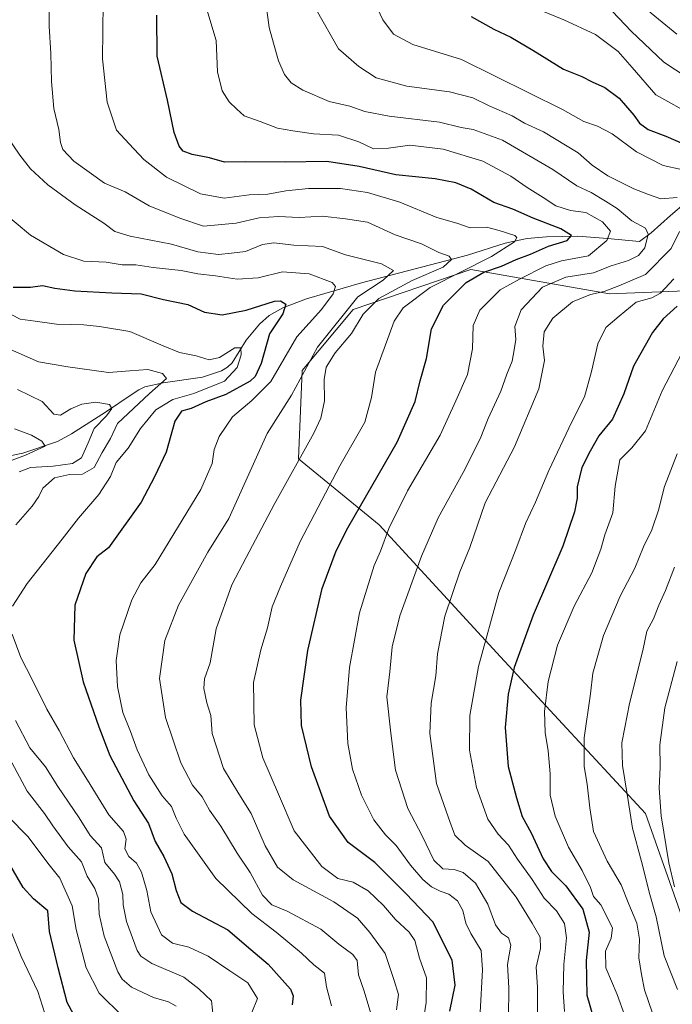
# Model space of a CAD drawing. Units: metres. Extents: x 641371 to 644826, y 4739136 to 4741520.
# Drawn here: x 643729 to 643922, y 4740337 to 4740627 of the extents above; entities that cross this region are included whole.
import ezdxf

# ---------------------------------------------------------------- set-up
doc = ezdxf.new("R2010")
doc.units = ezdxf.units.M
doc.header["$MEASUREMENT"] = 0
for name, color, linetype, lineweight in [('Arbolado forestal CxS', 92, 'Continuous', 0), ('Corriente natural lineal', 142, 'Continuous', 13), ('Curva de nivel maestra', 30, 'Continuous', 30), ('Curva de nivel normal', 30, 'Continuous', 0), ('Matorral CxS', 135, 'Continuous', 0)]:
    doc.layers.add(name, color=color, linetype=linetype, lineweight=lineweight)

# ---------------------------------------------------------------- blocks, each defined once
blk = doc.blocks.new('*U14')
at = {"layer": 'Matorral CxS', "color": 135, "linetype": 'Continuous', "lineweight": 0}
blk.add_polyline3d([(643940.3558, 4740547.5721, 704.8391), (643903.1081, 4740546.1397, 688.9841), (643862.2783, 4740553.3061, 668.9123), (643827.6434, 4740541.5477, 659.2371), (643812.6407, 4740523.5113, 657.3365), (643811.5601, 4740497.5653, 663.6138), (643835.3265, 4740478.1053, 677.4296), (643870.9763, 4740439.1863, 696.5315), (643913.6477, 4740393.0727, 716.757), (643925.1077, 4740360.8247, 719.1084)], dxfattribs=at)

msp = doc.modelspace()

# ---------------------------------------------------------------- linework, layer by layer
at = {"layer": 'Arbolado forestal CxS', "color": 92, "linetype": 'Continuous', "lineweight": 0}
for points in [[(643955.3997, 4740582.6865, 703.2964), (643942.7301, 4740578.7259, 697.524), (643932.4778, 4740575.5209, 693.5387), (643928.8955, 4740566.9211, 692.0841), (643939.6401, 4740556.8881, 700.1432), (643940.3558, 4740547.5721, 704.8391), (643903.1081, 4740546.1397, 688.9841), (643862.2783, 4740553.3061, 668.9123), (643827.6434, 4740541.5477, 659.2371), (643812.6407, 4740523.5113, 657.3365), (643811.5601, 4740497.5653, 663.6138), (643835.3265, 4740478.1053, 677.4296), (643870.9763, 4740439.1863, 696.5315), (643913.6477, 4740393.0727, 716.757), (643925.1077, 4740360.8247, 719.1084), (643929.1097, 4740325.5303, 715.9378), (643926.0341, 4740305.7207, 711.9304), (643922.8379, 4740300.4177, 709.0358)], [(643925.1077, 4740360.8247, 719.1084), (643913.6477, 4740393.0727, 716.757), (643870.9763, 4740439.1863, 696.5315), (643835.3265, 4740478.1053, 677.4296), (643811.5601, 4740497.5653, 663.6138), (643812.6407, 4740523.5113, 657.3365), (643827.6434, 4740541.5477, 659.2371), (643862.2783, 4740553.3061, 668.9123), (643903.1081, 4740546.1397, 688.9841), (643940.3558, 4740547.5721, 704.8391)]]:
    msp.add_polyline3d(points, dxfattribs=at)
at = {"layer": 'Corriente natural lineal', "color": 142, "linetype": 'Continuous', "lineweight": 13}
msp.add_polyline3d([(643930.2656, 4740577.0603, 693.0386), (643921.0581, 4740569.2286, 688.699), (643915.3431, 4740564.0428, 685.6117), (643911.9564, 4740561.5028, 683.7079), (643902.5372, 4740562.4553, 678.9807), (643893.7709, 4740563.1362, 676.0785), (643884.5401, 4740562.9201, 673.6207), (643878.9001, 4740562.3701, 671.4125), (643874.5901, 4740561.5001, 670.47), (643872.3801, 4740561.0501, 669.9807), (643861.3301, 4740557.5401, 666.514), (643830.1301, 4740549.3901, 658.2311), (643813.9201, 4740544.6501, 652.1279), (643806.9101, 4740542.0401, 650.2262), (643802.8701, 4740539.7801, 649.4481), (643800.0701, 4740537.1401, 648.7094), (643796.1401, 4740532.4901, 647.0726), (643792.0201, 4740525.7601, 644.8641), (643790.6301, 4740524.4901, 644.4647), (643788.9201, 4740523.4301, 643.9847), (643783.3101, 4740521.5701, 643.3003), (643771.6901, 4740519.9101, 640.2586), (643766.2801, 4740518.6801, 638.819), (643764.5901, 4740517.8701, 638.3705), (643762.8701, 4740516.7701, 637.9696), (643754.7401, 4740511.2601, 635.4576), (643744.7701, 4740504.8601, 632.4564), (643740.6301, 4740502.6501, 631.2262), (643730.4101, 4740499.1901, 629.1652), (643721.1601, 4740497.3501, 627.2926)], dxfattribs=at)
at = {"layer": 'Curva de nivel maestra', "color": 30, "linetype": 'Continuous', "lineweight": 30, "flags": 128}
for points, elevation in [([(643856.14, 4740334.8801), (643857.71, 4740342.5201), (643856.76, 4740349.9401), (643851.12, 4740361.1501), (643843.27, 4740369.4001), (643833.97, 4740378.6601), (643826.14, 4740384.5901), (643820.72, 4740392.2801), (643815.33, 4740406.8301), (643812.46, 4740418.9601), (643812.2, 4740426.4501), (643814.3, 4740441.1201), (643818.54, 4740459.3901), (643822.64, 4740470.4301), (643826.08, 4740477.2101), (643840.59, 4740502.4701), (643845.86, 4740514.4401), (643847.38, 4740520.5301), (643849.26, 4740527.1201), (643850.66, 4740535.7801), (643854.23, 4740542.7801), (643860.9, 4740549.4701), (643866.06, 4740552.4801), (643871.35, 4740554.2601), (643875.66, 4740556.2301), (643879.86, 4740557.8001), (643885.11, 4740560.1901), (643890.65, 4740561.8501), (643891.92, 4740563.2801), (643888.81, 4740565.2601), (643880.62, 4740568.4101), (643874.61, 4740571.0701), (643869.04, 4740573.0201), (643862.37, 4740576.9201), (643857.86, 4740578.8401), (643851.74, 4740579.9301), (643840.15, 4740581.2001), (643829.45, 4740583.6401), (643819.89, 4740585.0501), (643807.62, 4740584.8701), (643795.84, 4740584.9801), (643789.79, 4740584.8601), (643785.33, 4740586.1601), (643780.27, 4740587.1901), (643777.59, 4740588.1701), (643776.4, 4740589.6401), (643774.99, 4740593.5901), (643772.94, 4740603.1201), (643769.94, 4740616.1201), (643769.88, 4740628.1401)], 675), ([(643862.41, 4740627.7901), (643869.02, 4740624.0201), (643874.01, 4740621.6801), (643880.53, 4740617.8601), (643889.51, 4740612.2801), (643894.96, 4740610.0901), (643897.99, 4740608.5501), (643901.67, 4740606.8601), (643905.9, 4740603.7601), (643910.29, 4740598.7401), (643911.92, 4740596.3801), (643914.43, 4740594.5501), (643919.72, 4740592.5101), (643924.87, 4740590.3301)], 700), ([(643727.58, 4740548.0401), (643732.61, 4740548.0601), (643736.22, 4740548.5401), (643739.84, 4740547.7701), (643745.68, 4740547.0101), (643756.62, 4740546.4301), (643765.25, 4740546.1201), (643771.81, 4740544.4401), (643778.95, 4740542.9901), (643783.86, 4740540.7501), (643789.11, 4740539.9501), (643796.19, 4740541.3301), (643804.46, 4740544.0001), (643806.21, 4740544.1001), (643807.85, 4740543.1001), (643806.92, 4740540.2201), (643803.01, 4740534.3401), (643800.58, 4740525.5801), (643798.81, 4740521.8001), (643797.29, 4740520.3801), (643790.19, 4740516.4901), (643784.31, 4740514.3001), (643779.94, 4740512.3601), (643777.07, 4740511.5301), (643775.11, 4740508.6601), (643772.64, 4740499.4501), (643769.15, 4740492.2501), (643765.21, 4740484.7401), (643755.66, 4740471.3201), (643752.16, 4740468.6801), (643748.93, 4740463.7801), (643745.75, 4740454.4501), (643745.45, 4740444.1101), (643748.2, 4740431.8101), (643752.82, 4740418.6101), (643756.03, 4740410.1601), (643763.11, 4740396.7801), (643767.4, 4740390.1201), (643769.35, 4740384.8301), (643771.9, 4740380.4501), (643774.24, 4740375.3601), (643775.49, 4740370.4001), (643776.94, 4740366.8401), (643780.39, 4740364.2901), (643790.7, 4740358.8001), (643797.51, 4740353.0801), (643802.58, 4740348.7301), (643809.17, 4740341.3501), (643809.95, 4740339.3901), (643809.7, 4740336.7301)], 650), ([(643923.03, 4740542.4501), (643918.92, 4740538.7801), (643915.72, 4740534.7001), (643910.16, 4740524.8401), (643907.33, 4740516.6401), (643903.99, 4740509.1801), (643899.95, 4740504.3401), (643897.45, 4740499.8201), (643894.9, 4740494.9701), (643893.61, 4740489.2801), (643893.62, 4740485.9801), (643892.78, 4740481.9001), (643889.34, 4740471.8401), (643880.66, 4740451.4701), (643875.04, 4740436.1201), (643873.23, 4740428.2001), (643872.41, 4740418.4301), (643873.29, 4740406.9401), (643875.76, 4740397.6801), (643877.41, 4740392.2001), (643880.02, 4740387.4201), (643883.55, 4740379.7801), (643886.03, 4740376.0301), (643890.26, 4740371.8101), (643895.24, 4740364.9601), (643897.09, 4740358.1601), (643896.2, 4740349.8301), (643896.38, 4740339.6301), (643898.42, 4740332.8301)], 700), ([(643745.29, 4740334.0201), (643743.44, 4740337.4001), (643740.85, 4740347.6001), (643738.21, 4740358.2901), (643737.72, 4740364.4501), (643733.54, 4740368.0001), (643730.53, 4740371.3101), (643725.87, 4740379.2801)], 625)]:
    msp.add_lwpolyline(points, dxfattribs=dict(at, elevation=elevation))
at = {"layer": 'Curva de nivel normal', "color": 30, "linetype": 'Continuous', "lineweight": 0, "flags": 128}
for points, elevation in [([(643929.37, 4740607.5201), (643919.13, 4740614.3201), (643909.45, 4740623.4901), (643902.12, 4740631.2401), (643896.5, 4740635.3401), (643891.14, 4740638.8601), (643883.34, 4740643.5301), (643874.68, 4740650.8101), (643871.81, 4740655.2701), (643871.24, 4740663.0901), (643869.92, 4740674.4601), (643869.99, 4740685.5101), (643872.34, 4740694.3201), (643878.93, 4740708.8501), (643887.18, 4740721.9701), (643896.47, 4740732.1401), (643908.89, 4740740.0001), (643919.98, 4740745.2801), (643923.62, 4740748.6601)], 710), ([(643922.88, 4740622.5301), (643915.32, 4740628.7601), (643908.39, 4740635.7601), (643903.78, 4740639.5001), (643899.91, 4740642.8501), (643894.87, 4740647.3301), (643888.3, 4740657.3901), (643884.5, 4740671.4501), (643883.67, 4740681.4501), (643883.88, 4740687.7801), (643887.54, 4740697.7801), (643892.31, 4740707.2701), (643899.74, 4740718.9801), (643905.15, 4740724.8001), (643911.1, 4740729.0601), (643927.66, 4740738.8401)], 715), ([(643840.44, 4740335.2501), (643841, 4740339.7901), (643839.73, 4740343.8601), (643837.04, 4740351.8201), (643832.5, 4740358.0801), (643828.91, 4740362.3101), (643821.91, 4740367.0601), (643809.98, 4740373.5801), (643805.34, 4740377.2401), (643801.71, 4740383.5201), (643797.64, 4740393.0901), (643793.95, 4740398.9101), (643789.5, 4740406.2901), (643786.18, 4740416.6001), (643785.7, 4740421.9601), (643784.56, 4740425.6601), (643783.69, 4740429.9201), (643783.91, 4740432.7801), (643785.5, 4740437.4501), (643787.33, 4740447.4501), (643791.89, 4740460.4501), (643796.12, 4740468.4501), (643804.35, 4740484.1201), (643816.1, 4740505.1201), (643818.12, 4740509.4701), (643819.24, 4740514.6501), (643819.07, 4740520.8801), (643819.71, 4740524.5101), (643822.3, 4740528.7801), (643827.17, 4740534.4601), (643830.62, 4740540.1201), (643835.19, 4740544.7801), (643845.05, 4740550.0701), (643854.12, 4740553.9201), (643856.59, 4740556.1901), (643855.93, 4740557.1901), (643852.86, 4740558.3201), (643847.75, 4740560.8701), (643840.01, 4740563.4701), (643831.82, 4740567.2001), (643825.43, 4740568.2301), (643818.64, 4740569.0101), (643811.71, 4740568.5901), (643805.69, 4740568.8401), (643799.99, 4740568.5301), (643793.17, 4740566.9601), (643783.56, 4740566.0101), (643776.62, 4740568.4101), (643767.61, 4740572.0701), (643760.55, 4740576.1501), (643754.41, 4740578.7101), (643745.39, 4740585.1801), (643742.22, 4740588.6401), (643741.51, 4740590.6301), (643740.98, 4740594.4801), (643739.57, 4740600.7201), (643738.81, 4740608.6401), (643738.62, 4740616.8801), (643738.14, 4740624.9801), (643738.12, 4740640.7901)], 665), ([(643754.04, 4740631.7801), (643753.82, 4740615.3601), (643755.27, 4740602.6001), (643757.93, 4740594.3501), (643761.75, 4740590.2401), (643766.02, 4740585.7001), (643772.7, 4740580.5001), (643782.72, 4740575.5401), (643789.64, 4740574.3001), (643797.02, 4740575.2801), (643802.48, 4740575.4901), (643807.78, 4740576.4401), (643814.48, 4740577.1401), (643823.88, 4740577.1401), (643831.85, 4740575.9701), (643841.38, 4740573.0601), (643852.3, 4740568.6401), (643858.13, 4740566.9001), (643862.06, 4740565.5401), (643866.84, 4740565.7201), (643870.66, 4740564.7801), (643875.27, 4740563.2601), (643875.83, 4740562.7101), (643875.13, 4740561.3801), (643868.33, 4740557.1101), (643850.28, 4740547.9901), (643842.35, 4740541.9701), (643839.74, 4740538.0901), (643834.25, 4740523.0001), (643833.03, 4740515.5601), (643831.04, 4740508.2801), (643823.72, 4740495.5101), (643812.07, 4740473.1501), (643806.23, 4740459.9101), (643803.78, 4740453.9701), (643802.42, 4740447.7301), (643800.44, 4740441.2701), (643798.33, 4740431.6801), (643798.45, 4740419.2401), (643801.04, 4740409.4501), (643805.68, 4740398.7801), (643810.24, 4740387.9901), (643818.41, 4740377.5001), (643823.17, 4740373.9701), (643827.59, 4740372.9001), (643832.1, 4740370.3601), (643836.6, 4740365.9701), (643840.08, 4740361.8401), (643844.15, 4740358.1701), (643845.8, 4740355.6501), (643847.19, 4740350.5001), (643849.19, 4740344.6501), (643849.09, 4740337.4601), (643847.57, 4740327.4701)], 670), ([(643783.96, 4740631.8201), (643787.29, 4740620.7401), (643787.7, 4740611.4901), (643789.03, 4740605.9301), (643791.11, 4740602.6601), (643793.41, 4740600.4501), (643795.52, 4740598.5601), (643800.28, 4740596.8801), (643805.39, 4740594.8501), (643809.88, 4740594.0901), (643815.97, 4740593.2501), (643823.33, 4740592.8701), (643829.33, 4740590.8801), (643833.66, 4740588.8601), (643837.99, 4740588.9701), (643844.31, 4740589.9301), (643854.13, 4740588.7101), (643865.77, 4740585.1401), (643874.08, 4740580.7401), (643878.85, 4740577.3801), (643883.6, 4740574.4801), (643887.25, 4740571.9801), (643891.57, 4740570.6701), (643896.11, 4740570.0201), (643901.05, 4740567.3201), (643903.34, 4740564.5801), (643902.32, 4740561.7801), (643896.94, 4740557.3501), (643889, 4740555.8301), (643884.33, 4740554.3401), (643876.64, 4740550.4501), (643870.94, 4740547.3401), (643864.9, 4740541.3101), (643863.01, 4740536.7801), (643862.78, 4740529.8801), (643861.31, 4740522.3901), (643857.88, 4740514.6501), (643853.24, 4740504.5001), (643843.64, 4740488.1201), (643838.16, 4740477.0101), (643835.68, 4740470.3501), (643833.78, 4740466.1301), (643829.5, 4740452.2101), (643826.59, 4740436.1101), (643825.54, 4740424.1801), (643826.09, 4740413.7001), (643827.4, 4740406.1801), (643830.05, 4740398.4701), (643833.71, 4740391.2101), (643837.12, 4740386.8101), (643840.29, 4740383.6201), (643844.5, 4740377.9101), (643848.18, 4740373.6401), (643850.68, 4740371.4601), (643853.22, 4740370.2201), (643855.75, 4740369.3801), (643858.34, 4740367.3401), (643859.89, 4740364.5001), (643860.76, 4740360.8401), (643862.27, 4740357.7801), (643865.32, 4740352.7201), (643865.66, 4740347.0201), (643864.98, 4740334.4501)], 680), ([(643801.88, 4740632.6001), (643802.87, 4740624.5601), (643804.22, 4740619.9301), (643805.62, 4740614.6901), (643807.4, 4740610.7101), (643809.4, 4740608.2601), (643812.87, 4740606.1001), (643820.6, 4740602.7501), (643826.62, 4740601.4101), (643831.04, 4740599.8301), (643838.27, 4740598.4401), (643853.01, 4740596.6901), (643859.4, 4740595.1401), (643862.95, 4740594.5401), (643871.58, 4740591.3301), (643886.4, 4740582.7501), (643893.5, 4740577.8901), (643897.7, 4740575.9701), (643901.96, 4740573.4101), (643905.38, 4740571.2801), (643909.7, 4740567.5901), (643913.72, 4740565.4501), (643914.48, 4740563.6801), (643913.5, 4740559.6401), (643911.58, 4740557.3901), (643908.64, 4740555.9601), (643903.62, 4740554.3101), (643898.35, 4740552.3301), (643890.26, 4740551.0201), (643883.38, 4740548.0601), (643877.06, 4740541.4201), (643875.24, 4740536.5001), (643875.49, 4740532.6501), (643875, 4740529.5801), (643874.45, 4740526.3201), (643872.9, 4740522.4501), (643871.13, 4740517.4501), (643867.4, 4740509.4501), (643865.02, 4740503.4501), (643860.05, 4740493.4901), (643852.68, 4740480.1301), (643847.78, 4740468.8501), (643841.41, 4740451.2901), (643839.14, 4740442.1201), (643838.44, 4740434.7801), (643837.5, 4740427.4501), (643838.74, 4740416.7501), (643840.1, 4740405.8401), (643843.7, 4740394.5201), (643847.92, 4740386.5001), (643851.41, 4740379.3101), (643854.07, 4740376.8401), (643857.34, 4740376.5501), (643859.99, 4740375.7001), (643863.65, 4740372.5701), (643867.28, 4740366.4101), (643869.54, 4740360.3401), (643871.26, 4740357.8701), (643873.4, 4740356.4801), (643874.02, 4740354.3201), (643873.06, 4740348.5801), (643873.46, 4740341.7001), (643873.33, 4740333.1401)], 685), ([(643834.11, 4740631.5701), (643836.38, 4740626.8401), (643839.49, 4740622.6101), (643845.2, 4740619.5801), (643859.55, 4740615.1001), (643889.23, 4740600.4101), (643895.55, 4740596.8701), (643899.58, 4740595.4801), (643903.87, 4740593.1901), (643911.03, 4740587.9701), (643918.86, 4740583.8901), (643924.33, 4740582.7601)], 695), ([(643923, 4740574.5101), (643918.16, 4740574.1001), (643914.6, 4740575.3201), (643910.22, 4740577.0701), (643902.59, 4740580.8601), (643898.03, 4740584.0501), (643893.9, 4740587.6301), (643883.7, 4740593.7901), (643878.05, 4740596.3501), (643874.42, 4740598.5001), (643867.66, 4740601.4501), (643862.82, 4740603.8201), (643856.02, 4740605.6101), (643843.45, 4740607.2901), (643834.44, 4740609.7201), (643829.34, 4740613.1001), (643823.36, 4740618.2801), (643816.78, 4740629.8001)], 690), ([(643928.04, 4740598.4501), (643916.77, 4740604.7101), (643909.72, 4740612.8001), (643905.67, 4740617.4601), (643899, 4740622.4601), (643889.69, 4740626.8201), (643882.64, 4740629.6401)], 705), ([(643832.81, 4740334.1801), (643830.89, 4740340.7501), (643829.21, 4740345.5301), (643828.8, 4740349.7501), (643827.56, 4740351.5601), (643823.46, 4740354.5801), (643818.13, 4740359.0001), (643808.25, 4740364.2901), (643803.73, 4740366.1901), (643800.95, 4740369.0701), (643797.29, 4740375.7101), (643793.5, 4740381.4501), (643788.71, 4740389.3701), (643785.38, 4740394.0701), (643783.16, 4740397.9501), (643780.34, 4740401.4601), (643776.88, 4740407.9801), (643772.4, 4740421.3901), (643770.65, 4740432.8401), (643772.16, 4740444.0201), (643776.19, 4740454.4001), (643784.86, 4740470.0001), (643791.01, 4740479.9401), (643802.3, 4740504.9401), (643809.49, 4740516.2801), (643817.17, 4740530.4001), (643828.99, 4740545.2001), (643836.44, 4740550.1401), (643839.51, 4740553.0001), (643835.94, 4740554.9101), (643825.37, 4740557.5801), (643818.61, 4740560.0901), (643810.14, 4740560.4601), (643804.28, 4740561.1201), (643800.99, 4740560.6001), (643795.99, 4740558.6101), (643791.84, 4740558.0801), (643788.03, 4740557.7401), (643781.88, 4740558.5201), (643774.19, 4740560.7601), (643762.01, 4740563.0801), (643757.52, 4740564.4401), (643754.27, 4740566.9601), (643745.84, 4740572.3401), (643737.78, 4740578.1901), (643732.69, 4740582.8901), (643729.5, 4740586.9501), (643725.16, 4740593.3001)], 660), ([(643724.19, 4740570.4801), (643732.62, 4740563.4101), (643742.33, 4740557.7401), (643748.33, 4740555.7001), (643754.98, 4740555.4701), (643759.62, 4740554.6901), (643763.65, 4740554.6201), (643768.76, 4740553.8501), (643777.05, 4740552.9801), (643781.96, 4740552.0501), (643787.12, 4740551.4401), (643793.5, 4740550.4501), (643799.7, 4740550.7801), (643806.82, 4740552.5601), (643814.72, 4740551.9901), (643821.44, 4740549.4201), (643822.43, 4740548.2901), (643821.79, 4740546.1201), (643818.3, 4740541.4601), (643811.06, 4740533.4801), (643803.45, 4740520.2901), (643797.81, 4740514.6601), (643792.14, 4740509.9401), (643788.16, 4740504.0601), (643786.7, 4740500.2701), (643786.17, 4740496.1201), (643782.84, 4740488.4501), (643769.32, 4740466.4201), (643765.13, 4740461.0101), (643762.49, 4740456.0501), (643758.93, 4740445.6801), (643757.85, 4740438.1201), (643758.31, 4740430.4401), (643759.81, 4740422.8601), (643762.14, 4740417.2701), (643764.08, 4740411.8701), (643767.53, 4740404.5001), (643771.44, 4740398.2601), (643774.18, 4740395.1501), (643775.53, 4740391.7201), (643777.89, 4740386.9901), (643787.23, 4740373.9701), (643797.83, 4740363.6801), (643804.94, 4740358.1701), (643812.41, 4740351.9601), (643816.04, 4740348.5401), (643819.19, 4740346.0801), (643819.83, 4740342.0001), (643821.25, 4740336.4401)], 655), ([(643881.87, 4740334.1201), (643881.86, 4740341.9801), (643881.46, 4740347.8301), (643882.75, 4740353.3401), (643882.64, 4740356.6401), (643880.37, 4740360.7901), (643875.57, 4740368.4501), (643867.35, 4740378.9701), (643860.62, 4740383.7401), (643857.56, 4740386.6801), (643855.66, 4740391.7801), (643852.14, 4740401.9301), (643850.21, 4740416.6601), (643850.61, 4740425.6201), (643851.98, 4740433.6401), (643852.46, 4740440.0601), (643854.67, 4740451.1801), (643859.04, 4740464.2401), (643861.96, 4740471.3801), (643866.5, 4740484.6001), (643875.12, 4740501.0901), (643882.28, 4740518.1101), (643883.95, 4740526.4801), (643883.44, 4740530.6601), (643883.9, 4740534.9001), (643886.4, 4740538.9001), (643892.21, 4740543.7201), (643897.47, 4740545.8701), (643901.54, 4740546.7601), (643905.83, 4740548.4801), (643913.68, 4740551.8401), (643921.27, 4740559.4601), (643923.73, 4740564.4501)], 690), ([(643921.99, 4740550.5301), (643918.07, 4740546.3501), (643915.51, 4740544.9501), (643910.97, 4740543.6301), (643905.9, 4740539.5601), (643902.04, 4740536.2401), (643899.7, 4740531.4201), (643897.77, 4740523.2201), (643895.76, 4740515.7801), (643892.04, 4740508.4501), (643885.28, 4740494.1201), (643881.28, 4740484.7801), (643878.36, 4740478.4501), (643875.51, 4740470.8401), (643870.54, 4740458.1301), (643864.56, 4740436.3901), (643861.96, 4740421.9101), (643861.85, 4740411.7801), (643863.93, 4740400.7501), (643867.29, 4740391.4201), (643870.28, 4740386.9801), (643873.36, 4740383.7801), (643875.97, 4740379.6601), (643880.28, 4740373.6201), (643883.85, 4740368.1401), (643887.49, 4740364.4201), (643889.8, 4740360.6501), (643890.4, 4740356.4901), (643889.67, 4740348.5801), (643889.44, 4740340.6001), (643889.87, 4740334.7701)], 695), ([(643724.68, 4740541.2501), (643729.58, 4740538.6301), (643733.99, 4740538.0801), (643740.33, 4740537.1401), (643748.33, 4740537.0001), (643752.99, 4740536.4901), (643761.91, 4740535.0501), (643771.71, 4740530.7601), (643776.49, 4740528.8701), (643781.38, 4740527.8501), (643785.29, 4740526.7201), (643788.32, 4740527.4101), (643792.84, 4740530.2001), (643794.58, 4740530.2101), (643794.68, 4740528.1201), (643793.54, 4740524.4501), (643789.72, 4740520.4201), (643780.74, 4740516.8101), (643774.59, 4740515.0301), (643769.58, 4740511.9401), (643765.02, 4740506.4101), (643761.44, 4740500.6201), (643757.9, 4740496.4101), (643756.23, 4740492.3201), (643752.82, 4740487.0401), (643746.75, 4740480.0101), (643742.01, 4740473.9101), (643731.64, 4740460.8301), (643727.33, 4740454.1601)], 645), ([(643907.63, 4740333.5001), (643905.31, 4740339.7401), (643902.01, 4740347.6201), (643901.94, 4740352.5901), (643903.57, 4740356.3901), (643903.95, 4740359.4101), (643900.55, 4740366.2101), (643898.35, 4740368.6001), (643897.46, 4740371.2601), (643895.04, 4740376.2601), (643891, 4740383.2001), (643887.08, 4740392.3001), (643885.66, 4740398.4501), (643885.61, 4740404.7401), (643885.08, 4740411.5401), (643884.14, 4740416.9301), (643883.97, 4740423.0901), (643885.07, 4740431.9301), (643887.76, 4740442.6501), (643892.72, 4740454.1201), (643897.85, 4740464.0001), (643900.56, 4740470.9701), (643901.76, 4740475.1601), (643904.06, 4740481.5801), (643904.72, 4740489.5201), (643906.14, 4740497.2501), (643909.67, 4740500.7401), (643913.67, 4740505.7701), (643918.59, 4740517.5901), (643926.82, 4740533.3401)], 705), ([(643726.73, 4740529.6801), (643735.03, 4740526.1201), (643743.64, 4740524.5901), (643755.59, 4740522.9101), (643761.9, 4740523.4701), (643767.18, 4740523.8301), (643771.51, 4740522.6401), (643772.73, 4740521.2001), (643767.66, 4740516.7501), (643758.27, 4740507.9601), (643756.22, 4740503.5201), (643753.79, 4740499.4201), (643751.37, 4740494.9601), (643747.92, 4740493.0301), (643744.11, 4740492.9001), (643739.76, 4740491.9201), (643736.26, 4740488.9201), (643735.11, 4740486.4801), (643733.12, 4740483.6201), (643728.38, 4740478.0801)], 640), ([(643728.81, 4740517.9001), (643736.05, 4740514.4201), (643739.5, 4740510.6701), (643741.5, 4740510.3901), (643744.5, 4740512.2501), (643747.81, 4740513.6201), (643751.85, 4740514.1801), (643755.91, 4740513.5001), (643756.64, 4740512.3201), (643755.02, 4740510.2201), (643751.36, 4740506.4801), (643749.68, 4740502.2201), (643747.71, 4740497.8001), (643744.99, 4740496.1401), (643739.33, 4740495.4101), (643732.66, 4740495.0201), (643729.33, 4740493.6601)], 635), ([(643727.94, 4740506.4001), (643733, 4740504.4601), (643735.97, 4740502.7001), (643736.94, 4740501.2901), (643731.18, 4740498.5801), (643723.19, 4740495.6801)], 630), ([(643915.78, 4740334.2701), (643913.41, 4740341.1201), (643912.53, 4740345.7101), (643911.7, 4740350.6301), (643911.92, 4740356.1201), (643911.1, 4740360.7801), (643908.74, 4740366.3501), (643906.53, 4740372.0601), (643902.38, 4740379.0201), (643898.34, 4740387.7801), (643897.31, 4740394.7801), (643896.55, 4740401.7601), (643895.65, 4740406.9501), (643895.64, 4740415.3901), (643897.46, 4740428.3601), (643898.22, 4740434.4501), (643901.37, 4740445.5201), (643906.19, 4740457.0401), (643910.55, 4740465.3601), (643913.13, 4740471.5801), (643915.53, 4740476.6401), (643917.49, 4740482.4401), (643919.25, 4740489.3301), (643923.05, 4740498.9601)], 710), ([(643923.09, 4740341.2101), (643919.16, 4740351.1401), (643916.81, 4740362.7001), (643914.99, 4740369.2601), (643912.52, 4740378.9801), (643909.9, 4740388.7401), (643908.34, 4740398.8101), (643906.91, 4740407.2201), (643906.72, 4740413.9401), (643907.57, 4740418.4501), (643908.96, 4740425.4501), (643912.93, 4740441.1201), (643914.08, 4740446.7801), (643916.04, 4740450.4501), (643917.57, 4740454.4301), (643919.61, 4740458.7601), (643922.19, 4740465.6401)], 715), ([(643727.3, 4740445.9001), (643729.81, 4740439.0501), (643733.13, 4740432.5901), (643737.5, 4740423.7701), (643741.09, 4740417.4801), (643745.31, 4740409.4501), (643749.42, 4740402.8901), (643755.76, 4740392.7201), (643759.99, 4740387.7801), (643760.81, 4740385.5401), (643760.42, 4740382.6801), (643761.62, 4740380.4501), (643763.84, 4740378.4501), (643765.38, 4740375.7801), (643766.95, 4740370.4501), (643768.1, 4740364.0801), (643771.23, 4740357.3801), (643774.49, 4740354.9401), (643779.23, 4740353.6901), (643785, 4740351.1201), (643791.3, 4740346.7501), (643796.59, 4740343.2101), (643799.47, 4740338.5801), (643797.77, 4740334.5001)], 645), ([(643922.24, 4740371.5001), (643920.52, 4740378.5401), (643918.3, 4740392.4401), (643917.76, 4740400.5101), (643917.98, 4740406.7701), (643917.86, 4740413.3101), (643919.38, 4740424.1801), (643923, 4740437.8201)], 720), ([(643728.29, 4740420.4401), (643732.47, 4740412.4601), (643737.05, 4740406.8001), (643740.68, 4740401.0501), (643747, 4740391.7701), (643750.23, 4740386.6001), (643753.51, 4740382.9601), (643754.52, 4740378.6401), (643757.4, 4740375.1901), (643758.83, 4740372.9601), (643759.85, 4740369.2801), (643759.94, 4740366.2001), (643760.9, 4740361.2401), (643764.09, 4740352.7701), (643765.11, 4740351.0501), (643768.42, 4740348.9201), (643777.82, 4740344.9301), (643782.22, 4740341.4401), (643785.96, 4740337.9401), (643786.49, 4740332.4201)], 640), ([(643725.04, 4740412.1601), (643731.63, 4740399.7001), (643736.77, 4740393.1101), (643739.21, 4740389.4501), (643743.78, 4740383.2301), (643747.71, 4740378.9001), (643749.36, 4740374.6101), (643751.6, 4740370.9701), (643752.68, 4740368.0001), (643752.88, 4740363.4701), (643754.38, 4740356.9801), (643758.4, 4740346.4201), (643759.6, 4740344.2801), (643762.34, 4740341.9301), (643768.85, 4740338.8601), (643773.32, 4740337.6501), (643775.58, 4740336.3901)], 635), ([(643726.2, 4740392.0701), (643731.87, 4740386.3201), (643738.16, 4740377.9301), (643741.31, 4740374.0701), (643744.89, 4740365.8601), (643746.11, 4740358.9001), (643749.09, 4740347.6001), (643752.86, 4740340.2101), (643759.83, 4740333.3401)], 630), ([(643737.6, 4740332.0801), (643734.83, 4740340.6801), (643729.94, 4740351.0201), (643727.11, 4740358.0201)], 620)]:
    msp.add_lwpolyline(points, dxfattribs=dict(at, elevation=elevation))
at = {"layer": 'Matorral CxS', "color": 135, "linetype": 'Continuous', "lineweight": 0}
msp.add_polyline3d([(643955.3997, 4740582.6865, 703.2964), (643942.7301, 4740578.7259, 697.524), (643932.4778, 4740575.5209, 693.5387), (643928.8955, 4740566.9211, 692.0841), (643939.6401, 4740556.8881, 700.1432), (643940.3558, 4740547.5721, 704.8391), (643903.1081, 4740546.1397, 688.9841), (643862.2783, 4740553.3061, 668.9123), (643827.6434, 4740541.5477, 659.2371), (643812.6407, 4740523.5113, 657.3365), (643811.5601, 4740497.5653, 663.6138), (643835.3265, 4740478.1053, 677.4296), (643870.9763, 4740439.1863, 696.5315), (643913.6477, 4740393.0727, 716.757), (643925.1077, 4740360.8247, 719.1084), (643929.1097, 4740325.5303, 715.9378), (643926.0341, 4740305.7207, 711.9304), (643922.8379, 4740300.4177, 709.0358)], dxfattribs=at)

# ---------------------------------------------------------------- block references
msp.add_blockref('*U14', (0, 0), dxfattribs=at)

doc.saveas('drawing.dxf')
